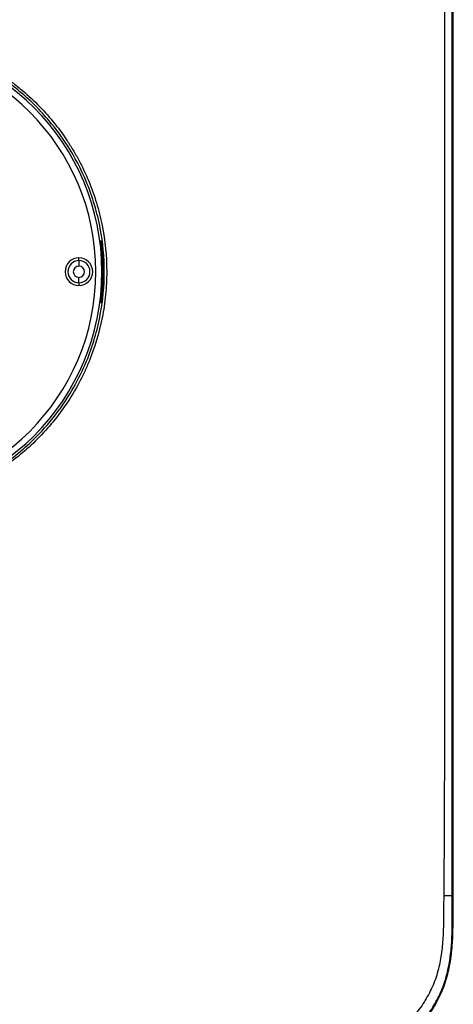
# Model space of a CAD drawing. Units: inches. Extents: x 0.3 to 16.7, y 0.1 to 10.9.
# Drawn here: x 9.5 to 10.5, y 3.8 to 5.9 of the extents above; entities that cross this region are included whole.
import ezdxf

# ---------------------------------------------------------------- set-up
doc = ezdxf.new("R2010")
doc.units = ezdxf.units.IN
doc.header["$MEASUREMENT"] = 0

msp = doc.modelspace()

# ---------------------------------------------------------------- linework, layer by layer
at = {"color": 7, "linetype": 'Continuous', "lineweight": 25}
for p, q in [((10.46674078, 4.05458618), (10.46674078, 6.1814142)), ((10.4667408, 4.05458618), (10.4667408, 6.1814142)), ((10.46696985, 4.05458618), (10.46696985, 6.1814142)), ((9.71269658, 5.45306774), (9.71383057, 5.45306774)), ((9.71294692, 5.44630281), (9.71504266, 5.44630274)), ((9.66663725, 5.41113385), (9.66663725, 5.41693721)), ((9.66663725, 5.41113385), (9.66663725, 5.39952711)), ((9.66663725, 5.36376804), (9.66663725, 5.37537477)), ((9.66663725, 5.36376804), (9.66663725, 5.35796467)), ((9.71504266, 5.32859914), (9.71294692, 5.32859907)), ((9.71383057, 5.32183414), (9.71269658, 5.32183414)), ((10.46502996, 4.05458618), (10.46674078, 4.05458618)), ((10.46674079, 4.05458618), (10.46696985, 4.05458618))]:
    msp.add_line(p, q, dxfattribs=at)
for centre, radius, start, end in [((9.22044303, 5.38745094), 0.49547065, 270, 90), ((9.22044303, 5.38745094), 0.48239723, 270, 90), ((9.22044303, 5.38745094), 0.49829355, 353.17022213, 6.82977787), ((9.66663725, 5.38745094), 0.02948627, 90, 270), ((9.66663725, 5.38745094), 0.02368291, 90, 270), ((9.66663725, 5.38745094), 0.02948627, 270, 90), ((9.66663725, 5.38745094), 0.02368291, 270, 90), ((9.66663725, 5.38745094), 0.01207617, 90, 270), ((9.66663725, 5.38745094), 0.01207617, 270, 90), ((10.45017281, 4.58961464), 0.5352347, 269.63157372, 271.5906312)]:
    msp.add_arc(centre, radius, start, end, dxfattribs=at)
for points, knots in [([(10.44839457, 6.1814142), (10.44845312, 5.82694633), (10.44839882, 5.47247268), (10.44842913, 4.94076536), (10.44842085, 4.76353895), (10.44837957, 4.49767462), (10.44833133, 4.40904364), (10.44799474, 4.2760807), (10.44783825, 4.23175694), (10.44750538, 4.16526586), (10.44737802, 4.14310116), (10.44708432, 4.09876999), (10.4469172, 4.0766107), (10.44673114, 4.054391)], [0, 0, 0, 0, 0.5, 0.5, 0.75, 0.75, 0.875, 0.875, 0.9375, 0.9375, 0.96875, 0.96875, 1, 1, 1, 1]), ([(10.46502996, 4.05458618), (10.46502692, 4.07674051), (10.46502514, 4.09889489), (10.46502157, 4.14320365), (10.46502005, 4.16535805), (10.46501613, 4.23182126), (10.46501437, 4.27613011), (10.46501078, 4.40905675), (10.46501065, 4.49767461), (10.46501121, 4.76352825), (10.46501109, 4.94076399), (10.46501114, 5.47247121), (10.46501167, 5.82694267), (10.46501085, 6.1814142)], [0, 0, 0, 0, 0.03125, 0.03125, 0.0625, 0.0625, 0.125, 0.125, 0.25, 0.25, 0.5, 0.5, 1, 1, 1, 1]), ([(9.22044303, 5.89311326), (9.25384625, 5.89311326), (9.2866912, 5.88983539), (9.33515556, 5.8802033), (9.3511755, 5.87620088), (9.38293957, 5.86657654), (9.39872683, 5.86092745), (9.44465027, 5.84189393), (9.47369169, 5.82636428), (9.50804348, 5.80343348), (9.51481546, 5.7986698), (9.52815952, 5.78878173), (9.53474853, 5.78364318), (9.55407613, 5.76778412), (9.56633976, 5.75665816), (9.60132451, 5.7216723), (9.62225663, 5.69621969), (9.64536161, 5.66167951), (9.64983967, 5.65461394), (9.65840278, 5.64033278), (9.66249212, 5.63311318), (9.67419413, 5.61122169), (9.68829013, 5.58141365), (9.69941833, 5.55038554), (9.70663639, 5.52665071), (9.70885406, 5.51866167), (9.71290597, 5.50252596), (9.7147428, 5.49436183), (9.72286626, 5.45357144), (9.72608294, 5.42076623), (9.72611638, 5.371306), (9.72532318, 5.35477689), (9.72289025, 5.32991773), (9.72186955, 5.32161519), (9.71943488, 5.30517246), (9.71801912, 5.29700917), (9.70996475, 5.25647828), (9.70042721, 5.22495921), (9.68461684, 5.18669855), (9.6812586, 5.17910384), (9.67414203, 5.16403152), (9.67038828, 5.15656665), (9.6586519, 5.13459237), (9.6501586, 5.12042259), (9.62271989, 5.07931785), (9.60183481, 5.05377375), (9.5664672, 5.01835452), (9.55414954, 5.00718893), (9.52862971, 4.9862272), (9.51540534, 4.97640894), (9.48803511, 4.958087), (9.47388928, 4.94958328), (9.44465684, 4.93391798), (9.42950225, 4.92673551), (9.38355252, 4.90767369), (9.35203879, 4.89809896), (9.30346373, 4.88837818), (9.28703206, 4.88591489), (9.25380274, 4.88261419), (9.23714463, 4.88178862), (9.22044303, 4.88178862)], [0, 0, 0, 0, 0.0625, 0.0625, 0.09375, 0.09375, 0.125, 0.125, 0.1875, 0.1875, 0.203125, 0.203125, 0.21875, 0.21875, 0.25, 0.25, 0.3125, 0.3125, 0.328125, 0.328125, 0.34375, 0.34375, 0.375, 0.40625, 0.40625, 0.421875, 0.421875, 0.4375, 0.4375, 0.5, 0.5, 0.53125, 0.53125, 0.546875, 0.546875, 0.5625, 0.5625, 0.625, 0.625, 0.640625, 0.640625, 0.65625, 0.65625, 0.6875, 0.6875, 0.75, 0.75, 0.78125, 0.78125, 0.8125, 0.8125, 0.84375, 0.84375, 0.875, 0.875, 0.9375, 0.9375, 0.96875, 0.96875, 1, 1, 1, 1]), ([(9.22044303, 4.88701799), (9.22311026, 4.88703035), (9.2285936, 4.88705578), (9.23703972, 4.88727003), (9.24592728, 4.8876392), (9.2552525, 4.88819997), (9.2650106, 4.88897335), (9.27519579, 4.88998625), (9.28580108, 4.89126521), (9.29681821, 4.89283812), (9.30823752, 4.89473368), (9.32004781, 4.89698146), (9.33223624, 4.89961177), (9.34478821, 4.90265561), (9.35768718, 4.90614456), (9.37091464, 4.91011068), (9.38444979, 4.91458629), (9.3982701, 4.91960425), (9.42557506, 4.93044987), (9.46335172, 4.94876735), (9.50758907, 4.97662305), (9.54404611, 5.0049267), (9.58284827, 5.04079948), (9.6344908, 5.10056231), (9.68437452, 5.18848584), (9.71486806, 5.29147285), (9.72373405, 5.38776533), (9.71475247, 5.48403274), (9.68753034, 5.57550136), (9.64762686, 5.65189537), (9.60873369, 5.70469625), (9.57534123, 5.7410607), (9.5438199, 5.77016404), (9.50739272, 5.7984141), (9.46317849, 5.82622883), (9.42232153, 5.84602215), (9.38875414, 5.85894402), (9.3657916, 5.86650037), (9.34374138, 5.87262426), (9.32269598, 5.87747341), (9.3027323, 5.88120135), (9.28391197, 5.88395486), (9.26628352, 5.88587892), (9.24988395, 5.88709453), (9.23474048, 5.88776869), (9.22506583, 5.88784665), (9.22044303, 5.88788389)], [0, 0, 0, 0, 0.0050940855, 0.0104725068, 0.0161352623, 0.0220823505, 0.0283137696, 0.0348295178, 0.0416295931, 0.0487139936, 0.056082717, 0.0637357609, 0.0716731231, 0.079894801, 0.0884007919, 0.0971910931, 0.1062657017, 0.1156246148, 0.1252678292, 0.1623747431, 0.1955991697, 0.2249399355, 0.250395997, 0.2964268468, 0.3753063567, 0.4413087554, 0.5001519098, 0.558941409, 0.6249471069, 0.6810652515, 0.7227023665, 0.7498370111, 0.7752500037, 0.8045557144, 0.8377530961, 0.8748409714, 0.8910436761, 0.9064271661, 0.9209914102, 0.9347363791, 0.9476620452, 0.9597683828, 0.9710553682, 0.9815229793, 0.991171196, 1, 1, 1, 1]), ([(9.71269658, 5.45306774), (9.71267519, 5.45305737), (9.71262442, 5.45303275), (9.71256686, 5.45278068), (9.71251364, 5.45219218), (9.71251909, 5.45109447), (9.71260844, 5.4495523), (9.71276039, 5.44787396), (9.71288879, 5.44679242), (9.71294692, 5.44630281)], [0, 0, 0, 0, 0.0790051913, 0.1875402443, 0.3280186301, 0.5004457412, 0.6945709524, 0.861732461, 1, 1, 1, 1]), ([(9.71520061, 5.44670802), (9.71516521, 5.44699706), (9.71509437, 5.44757545), (9.7149772, 5.4484233), (9.71485307, 5.44923105), (9.71472455, 5.44997759), (9.71459651, 5.45064655), (9.7144338, 5.4514187), (9.71424148, 5.45223366), (9.71401191, 5.45292752), (9.71389225, 5.45302004), (9.71383057, 5.45306774)], [0, 0, 0, 0, 0.0861768895, 0.1724426533, 0.2578778427, 0.3415835954, 0.4227390186, 0.5006475067, 0.6510729678, 0.8201217375, 1, 1, 1, 1]), ([(10.46641252, 5.38088926), (10.46641252, 5.38170947), (10.46641078, 5.38263729), (10.46640052, 5.38465304), (10.46639191, 5.3857449), (10.46636442, 5.38784464), (10.46634535, 5.38884728), (10.46629779, 5.39030039), (10.46626935, 5.39073178), (10.46621209, 5.39073178), (10.46618365, 5.39030039), (10.46613609, 5.38884728), (10.46611702, 5.38784464), (10.46608953, 5.3857449), (10.46608092, 5.38465304), (10.46607066, 5.38263729), (10.46606892, 5.38170947), (10.46606892, 5.38088926)], [0, 0, 0, 0, 0.125, 0.125, 0.25, 0.25, 0.375, 0.375, 0.5, 0.5, 0.625, 0.625, 0.75, 0.75, 0.875, 0.875, 1, 1, 1, 1]), ([(10.46606892, 5.38088926), (10.46606892, 5.38006905), (10.46607066, 5.37914123), (10.46608092, 5.37712548), (10.46608953, 5.37603362), (10.46611702, 5.37393388), (10.46613609, 5.37293124), (10.46618365, 5.37147813), (10.46621209, 5.37104674), (10.46626935, 5.37104674), (10.46629779, 5.37147813), (10.46634535, 5.37293124), (10.46636442, 5.37393388), (10.46639191, 5.37603362), (10.46640052, 5.37712548), (10.46641078, 5.37914123), (10.46641252, 5.38006905), (10.46641252, 5.38088926)], [0, 0, 0, 0, 0.125, 0.125, 0.25, 0.25, 0.375, 0.375, 0.5, 0.5, 0.625, 0.625, 0.75, 0.75, 0.875, 0.875, 1, 1, 1, 1]), ([(9.71294692, 5.32859907), (9.71291332, 5.32831746), (9.71284176, 5.32771763), (9.71273956, 5.32677819), (9.71264678, 5.32577282), (9.71257472, 5.32474824), (9.71250984, 5.32351044), (9.7125221, 5.32246484), (9.71259635, 5.32190678), (9.7126678, 5.321855), (9.71269658, 5.32183414)], [0, 0, 0, 0, 0.0796059802, 0.1695633613, 0.270046908, 0.3806844828, 0.5003961134, 0.7227759362, 0.8883521074, 1, 1, 1, 1]), ([(9.71383057, 5.32183414), (9.71385968, 5.32184625), (9.71391741, 5.32187025), (9.71402391, 5.32206121), (9.71413574, 5.32235132), (9.71424945, 5.32273117), (9.71436102, 5.32317385), (9.71451534, 5.32385694), (9.71473038, 5.32491925), (9.71498445, 5.3264707), (9.71512809, 5.32761574), (9.71520061, 5.32819386)], [0, 0, 0, 0, 0.0909412149, 0.180336382, 0.266991631, 0.3498266155, 0.4279390845, 0.5006419887, 0.6592718708, 0.8279695518, 1, 1, 1, 1]), ([(10.09978298, 3.68760988), (10.11263004, 3.68760988), (10.1254766, 3.68756356), (10.1511636, 3.68760984), (10.16400368, 3.68767089), (10.18324396, 3.68815533), (10.18965484, 3.6883818), (10.2024569, 3.68909761), (10.20885267, 3.68965267), (10.22164407, 3.69084696), (10.22802742, 3.69156247), (10.24077423, 3.69351125), (10.24711158, 3.69470877), (10.25965773, 3.69741168), (10.2658787, 3.69892201), (10.27821211, 3.70227537), (10.28432428, 3.70411757), (10.30241715, 3.71035255), (10.31411135, 3.71564509), (10.33702529, 3.72772184), (10.3479372, 3.7344621), (10.36851504, 3.74950149), (10.37817514, 3.75781805), (10.39179584, 3.77140085), (10.39620396, 3.77611457), (10.40466161, 3.78591282), (10.40866891, 3.79094757), (10.42003405, 3.80645279), (10.42672155, 3.81733616), (10.43577791, 3.83426674), (10.43864344, 3.84000226), (10.44391621, 3.85174892), (10.44633183, 3.85777435), (10.45276419, 3.875958), (10.45602203, 3.88831925), (10.4610514, 3.91338987), (10.46284289, 3.92609512), (10.46542502, 3.95173558), (10.4661167, 3.96457322), (10.46676478, 3.99026891), (10.4667157, 4.00313008), (10.46670901, 4.02885994), (10.46674078, 4.04172295), (10.46674078, 4.05458618)], [0, 0, 0, 0, 0.0625, 0.0625, 0.125, 0.125, 0.15625, 0.15625, 0.1875, 0.1875, 0.21875, 0.21875, 0.25, 0.25, 0.28125, 0.28125, 0.3125, 0.3125, 0.375, 0.375, 0.4375, 0.4375, 0.5, 0.5, 0.53125, 0.53125, 0.5625, 0.5625, 0.625, 0.625, 0.65625, 0.65625, 0.6875, 0.6875, 0.75, 0.75, 0.8125, 0.8125, 0.875, 0.875, 0.9375, 0.9375, 1, 1, 1, 1]), ([(10.44673114, 4.054391), (10.44663096, 4.0424271), (10.4464966, 4.03046211), (10.44627055, 4.00652699), (10.44621606, 3.99455694), (10.44551376, 3.97061581), (10.44484371, 3.9586441), (10.4424045, 3.93469872), (10.44068551, 3.92276908), (10.43594726, 3.89920566), (10.43290144, 3.8875536), (10.42683124, 3.87036579), (10.42453916, 3.86466052), (10.41950488, 3.85350735), (10.41675696, 3.84806445), (10.40804058, 3.8320026), (10.40163077, 3.82162679), (10.39072607, 3.8068012), (10.38687016, 3.80197413), (10.37875208, 3.79259903), (10.37453736, 3.78810502), (10.36150284, 3.77511072), (10.35226152, 3.76713018), (10.33748943, 3.75630135), (10.33241752, 3.75287598), (10.32199846, 3.746374), (10.31662883, 3.74329184), (10.30579395, 3.73751191), (10.30031944, 3.73480472), (10.28921853, 3.72986376), (10.28358386, 3.7276566), (10.27216113, 3.72372749), (10.2663845, 3.72197153), (10.25473982, 3.71875587), (10.24886957, 3.71730299), (10.2370294, 3.71471909), (10.23107118, 3.71360639), (10.21917374, 3.71187312), (10.21322087, 3.71121945), (10.20131464, 3.71000007), (10.19535928, 3.70951292), (10.18344253, 3.70882407), (10.17748219, 3.70858382), (10.15959951, 3.70801226), (10.14767443, 3.70784637), (10.12382675, 3.70758397), (10.11190359, 3.7075144), (10.09998306, 3.70741033)], [0, 0, 0, 0, 0.0625, 0.0625, 0.125, 0.125, 0.1875, 0.1875, 0.25, 0.25, 0.3125, 0.3125, 0.34375, 0.34375, 0.375, 0.375, 0.4375, 0.4375, 0.46875, 0.46875, 0.5, 0.5, 0.5625, 0.5625, 0.59375, 0.59375, 0.625, 0.625, 0.65625, 0.65625, 0.6875, 0.6875, 0.71875, 0.71875, 0.75, 0.75, 0.78125, 0.78125, 0.8125, 0.8125, 0.84375, 0.84375, 0.875, 0.875, 0.9375, 0.9375, 1, 1, 1, 1]), ([(10.15181554, 3.68933767), (10.15728557, 3.68936978), (10.16278658, 3.68942259), (10.17384024, 3.68960877), (10.17938908, 3.68973704), (10.18781605, 3.69003865), (10.19064411, 3.69015763), (10.19633733, 3.69044624), (10.19929423, 3.69062635), (10.20504295, 3.69104822), (10.2078698, 3.69128548), (10.21204681, 3.69165748), (10.21341809, 3.69178309), (10.21618986, 3.69204155), (10.21763334, 3.69218091), (10.22194159, 3.69262104), (10.2248534, 3.69294864), (10.23076161, 3.69370634), (10.23377665, 3.69414486), (10.24266653, 3.69558932), (10.24846778, 3.69672411), (10.25990678, 3.69922998), (10.26556281, 3.70061432), (10.27687185, 3.7036757), (10.282533, 3.70536285), (10.29110078, 3.70825561), (10.29404679, 3.70931688), (10.29976798, 3.71152469), (10.30258837, 3.71268227), (10.31093847, 3.71629232), (10.31635725, 3.71888245), (10.32695152, 3.72432317), (10.33225586, 3.72724461), (10.34262444, 3.73343105), (10.34769468, 3.73669678), (10.36255632, 3.74705312), (10.37194701, 3.75471555), (10.3850788, 3.76708536), (10.38930448, 3.77134723), (10.39752706, 3.78023689), (10.40154228, 3.78490329), (10.40915664, 3.79447731), (10.41277474, 3.79940776), (10.4195625, 3.80941345), (10.42274338, 3.81449427), (10.42873084, 3.82474183), (10.43153082, 3.82988261), (10.43692472, 3.84046926), (10.43952895, 3.84599312), (10.444295, 3.85730412), (10.44647006, 3.86309047), (10.4503089, 3.8746523), (10.45198781, 3.88044149), (10.45642063, 3.89779467), (10.45857703, 3.90931743), (10.4610525, 3.92654818), (10.46174615, 3.93226514), (10.46292927, 3.94375805), (10.46340546, 3.94953408), (10.46451127, 3.96671396), (10.46483115, 3.97806129), (10.46500398, 3.99477012), (10.4650147, 4.00028748), (10.46501496, 4.01120419), (10.46500595, 4.0166067), (10.46501047, 4.03284203), (10.46503144, 4.04369746), (10.46502996, 4.05458618)], [0, 0, 0, 0, 0.03125, 0.03125, 0.0625, 0.0625, 0.078125, 0.078125, 0.09375, 0.09375, 0.109375, 0.109375, 0.1171875, 0.1171875, 0.125, 0.125, 0.140625, 0.140625, 0.15625, 0.15625, 0.1875, 0.1875, 0.21875, 0.21875, 0.25, 0.25, 0.265625, 0.265625, 0.28125, 0.28125, 0.3125, 0.3125, 0.34375, 0.34375, 0.375, 0.375, 0.4375, 0.4375, 0.46875, 0.46875, 0.5, 0.5, 0.53125, 0.53125, 0.5625, 0.5625, 0.59375, 0.59375, 0.625, 0.625, 0.65625, 0.65625, 0.6875, 0.6875, 0.75, 0.75, 0.78125, 0.78125, 0.8125, 0.8125, 0.875, 0.875, 0.90625, 0.90625, 0.9375, 0.9375, 1, 1, 1, 1]), ([(10.44807141, 3.86369778), (10.44953843, 3.86764314), (10.45403052, 3.87972398), (10.45901235, 3.90177162), (10.46355638, 3.93021241), (10.46607385, 3.96049667), (10.46680508, 3.99112244), (10.46668201, 4.02240567), (10.4667207, 4.04345683), (10.46674115, 4.05458618)], [0, 0, 0, 0, 0.0654370794, 0.2003710857, 0.3504735243, 0.5133945251, 0.6725479967, 0.8268822418, 1, 1, 1, 1]), ([(10.46615838, 3.97586723), (10.46646504, 3.98495464), (10.4673502, 4.01118528), (10.46712018, 4.03743227), (10.46696984, 4.05458618)], [0, 0, 0, 0, 0.3464426283, 1, 1, 1, 1])]:
    msp.add_open_spline(points, degree=3, knots=knots, dxfattribs=at)
msp.add_open_spline([(9.71294692, 5.44630281), (9.71762144, 5.40724984), (9.71762144, 5.36765204), (9.71294692, 5.32859907)], degree=3, dxfattribs=at)

doc.saveas('drawing.dxf')
